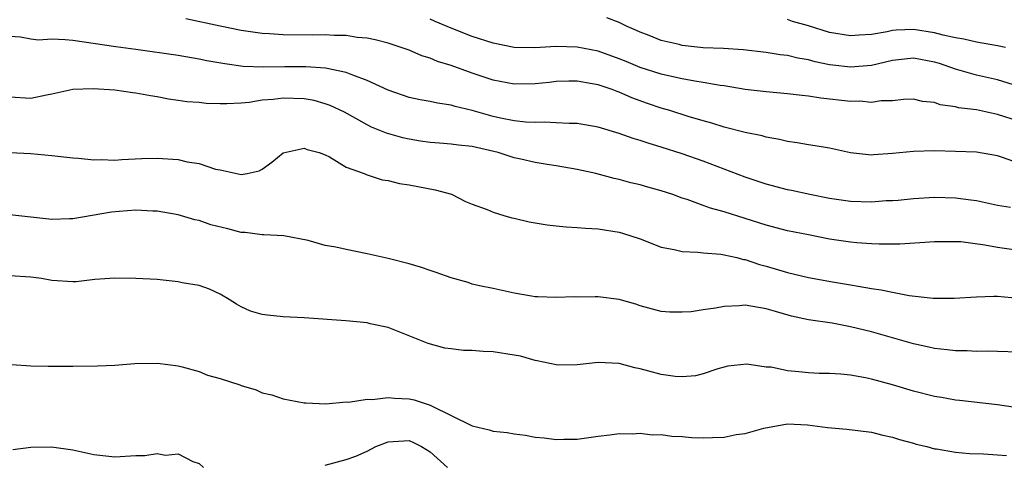
# Model space of a CAD drawing. Units: inches. Extents: x 2652000 to 2655000, y 1557000 to 1560000.
# Drawn here: x 2653020 to 2653114, y 1557277 to 1557320 of the extents above; entities that cross this region are included whole.
import ezdxf

# ---------------------------------------------------------------- set-up
doc = ezdxf.new("R2010")
doc.units = ezdxf.units.IN
doc.header["$MEASUREMENT"] = 0
doc.layers.add('LD26521557_2ft', color=33, linetype='Continuous')

msp = doc.modelspace()

# ---------------------------------------------------------------- linework, layer by layer
at = {"layer": 'LD26521557_2ft'}
for points, elevation in [([(2653115, 1557305.98), (2653113.474, 1557306.526), (2653113, 1557306.681), (2653111, 1557307.033), (2653109, 1557307.11), (2653107, 1557307.156), (2653105, 1557307.117), (2653103, 1557306.908), (2653101.205, 1557306.795), (2653101, 1557306.766), (2653099, 1557306.98), (2653097, 1557307.428), (2653095.66, 1557307.66), (2653095, 1557307.741), (2653093.933, 1557307.933), (2653093, 1557308.047), (2653092.251, 1557308.251), (2653091, 1557308.46), (2653090.592, 1557308.592), (2653089, 1557308.907), (2653087, 1557309.414), (2653085.799, 1557309.799), (2653085, 1557310.01), (2653083.565, 1557310.435), (2653081.809, 1557311), (2653081, 1557311.234), (2653079.675, 1557311.675), (2653078.202, 1557312.202), (2653077, 1557312.751), (2653076.808, 1557312.808), (2653076.317, 1557313), (2653075, 1557313.441), (2653074.436, 1557313.564), (2653073, 1557313.802), (2653072.202, 1557313.798), (2653071, 1557313.772), (2653070.317, 1557313.683), (2653069, 1557313.546), (2653067, 1557313.501), (2653065, 1557313.887), (2653063, 1557314.578), (2653061, 1557315.295), (2653059.686, 1557315.686), (2653059, 1557315.998), (2653058.22, 1557316.219), (2653057, 1557316.749), (2653056.815, 1557316.815), (2653055, 1557317.408), (2653053.751, 1557317.751), (2653053, 1557317.888), (2653052.04, 1557317.96), (2653051, 1557318.136), (2653049.855, 1557318.145), (2653049, 1557318.211), (2653047.804, 1557318.196), (2653045, 1557318.213), (2653043.696, 1557318.304), (2653043, 1557318.329), (2653041, 1557318.619), (2653039, 1557319.028), (2653035.75, 1557319.751)], 8410), ([(2653115, 1557309.983), (2653113, 1557310.626), (2653111, 1557311.061), (2653109.277, 1557311.277), (2653109, 1557311.357), (2653107.553, 1557311.553), (2653107, 1557311.772), (2653105.874, 1557311.874), (2653105, 1557312.087), (2653104.06, 1557312.06), (2653103, 1557311.94), (2653101.944, 1557311.944), (2653101, 1557311.778), (2653099.888, 1557311.888), (2653099, 1557311.86), (2653096.174, 1557312.174), (2653095, 1557312.377), (2653094.427, 1557312.427), (2653093, 1557312.61), (2653091, 1557312.775), (2653089, 1557313.014), (2653087, 1557313.356), (2653086.598, 1557313.402), (2653085, 1557313.687), (2653084.206, 1557313.794), (2653083, 1557314.019), (2653081.703, 1557314.297), (2653081, 1557314.467), (2653079, 1557315.116), (2653077.67, 1557315.67), (2653077, 1557315.931), (2653075, 1557316.651), (2653073, 1557317.048), (2653071, 1557317.09), (2653068.977, 1557316.977), (2653067, 1557317.022), (2653065, 1557317.427), (2653063, 1557318.064), (2653061, 1557318.845), (2653059.487, 1557319.487), (2653059, 1557319.709)], 8408), ([(2653114.543, 1557313.457), (2653113, 1557313.914), (2653111, 1557314.377), (2653109, 1557314.946), (2653107.477, 1557315.477), (2653107, 1557315.625), (2653105, 1557316), (2653103, 1557315.783), (2653101, 1557315.308), (2653099, 1557315.128), (2653097.318, 1557315.318), (2653097, 1557315.368), (2653095.643, 1557315.644), (2653095, 1557315.828), (2653093.993, 1557315.993), (2653093, 1557316.244), (2653092.319, 1557316.319), (2653091, 1557316.539), (2653088.795, 1557316.795), (2653086.909, 1557316.909), (2653085, 1557316.989), (2653083, 1557317.205), (2653082.712, 1557317.288), (2653081, 1557317.689), (2653079.846, 1557318.154), (2653079, 1557318.473), (2653078.643, 1557318.643), (2653077.765, 1557319), (2653077, 1557319.38), (2653075.818, 1557319.819)], 8406), ([(2653113.774, 1557317), (2653113, 1557317.155), (2653111, 1557317.505), (2653109.798, 1557317.798), (2653109, 1557317.932), (2653107.819, 1557318.181), (2653107, 1557318.407), (2653105, 1557318.707), (2653103.346, 1557318.654), (2653103, 1557318.62), (2653102.51, 1557318.51), (2653101, 1557318.25), (2653099.823, 1557318.177), (2653099, 1557318.105), (2653097, 1557318.441), (2653095, 1557319.071), (2653093.5, 1557319.5), (2653093, 1557319.671)], 8404), ([(2653114.231, 1557301.769), (2653113, 1557301.964), (2653111, 1557302.397), (2653110.482, 1557302.482), (2653109, 1557302.657), (2653107, 1557302.719), (2653105, 1557302.609), (2653103.551, 1557302.449), (2653103, 1557302.41), (2653102.393, 1557302.393), (2653101, 1557302.284), (2653099, 1557302.351), (2653097, 1557302.642), (2653095.127, 1557303), (2653093.382, 1557303.382), (2653093, 1557303.452), (2653091, 1557303.995), (2653089, 1557304.671), (2653085, 1557306.176), (2653083, 1557306.885), (2653081, 1557307.526), (2653079.854, 1557307.854), (2653079, 1557308.148), (2653078.335, 1557308.335), (2653077, 1557308.804), (2653075, 1557309.416), (2653073, 1557309.772), (2653072.228, 1557309.772), (2653071, 1557309.845), (2653069.891, 1557309.892), (2653069, 1557309.856), (2653068.1, 1557309.9), (2653067, 1557310.029), (2653065.708, 1557310.292), (2653065, 1557310.45), (2653063, 1557311.003), (2653061.378, 1557311.378), (2653061, 1557311.504), (2653059.696, 1557311.696), (2653059, 1557311.856), (2653058.037, 1557312.037), (2653057, 1557312.26), (2653055, 1557312.935), (2653053, 1557313.873), (2653051.64, 1557314.36), (2653051, 1557314.636), (2653049.027, 1557315.027), (2653047.16, 1557315.16), (2653045.171, 1557315.171), (2653043.145, 1557315.144), (2653041.215, 1557315.215), (2653039.441, 1557315.441), (2653037.749, 1557315.749), (2653037, 1557315.911), (2653035, 1557316.246), (2653031, 1557316.817), (2653029.065, 1557317.065), (2653025, 1557317.661), (2653024.247, 1557317.753), (2653023, 1557317.798), (2653021.721, 1557317.721), (2653021, 1557317.794), (2653020.017, 1557317.983), (2653019, 1557318.067)], 8412), ([(2653115, 1557297.663), (2653113, 1557297.964), (2653111.806, 1557298.194), (2653109.513, 1557298.487), (2653109, 1557298.51), (2653107.485, 1557298.515), (2653107, 1557298.503), (2653105.606, 1557298.394), (2653103.716, 1557298.284), (2653101.733, 1557298.267), (2653101, 1557298.299), (2653099.606, 1557298.394), (2653099, 1557298.456), (2653097, 1557298.758), (2653095, 1557299.153), (2653093, 1557299.565), (2653091, 1557300.088), (2653087, 1557301.373), (2653085.693, 1557301.693), (2653085, 1557301.97), (2653083.466, 1557302.534), (2653083, 1557302.668), (2653082.102, 1557303), (2653081, 1557303.359), (2653079.705, 1557303.705), (2653079, 1557303.917), (2653078.113, 1557304.113), (2653077, 1557304.423), (2653076.519, 1557304.519), (2653074.761, 1557305), (2653073, 1557305.393), (2653071, 1557305.745), (2653070.134, 1557305.866), (2653069, 1557306.062), (2653067.642, 1557306.359), (2653067, 1557306.502), (2653065.465, 1557307), (2653063, 1557307.578), (2653061.713, 1557307.713), (2653061, 1557307.811), (2653059.883, 1557307.883), (2653059, 1557307.96), (2653058.09, 1557308.09), (2653057, 1557308.271), (2653056.402, 1557308.402), (2653054.848, 1557308.848), (2653053.433, 1557309.433), (2653053, 1557309.642), (2653050.837, 1557310.837), (2653049.495, 1557311.495), (2653049, 1557311.658), (2653047.947, 1557311.947), (2653047, 1557312.119), (2653045, 1557312.195), (2653044.064, 1557312.064), (2653043, 1557311.98), (2653041.783, 1557311.783), (2653041, 1557311.723), (2653039.633, 1557311.633), (2653039, 1557311.658), (2653037.677, 1557311.677), (2653037, 1557311.766), (2653035.843, 1557311.843), (2653035, 1557311.976), (2653034.096, 1557312.096), (2653033, 1557312.299), (2653032.391, 1557312.391), (2653031, 1557312.669), (2653030.699, 1557312.699), (2653029, 1557312.956), (2653026.92, 1557313.079), (2653024.999, 1557313.001), (2653023, 1557312.564), (2653022.475, 1557312.475), (2653021, 1557312.14), (2653019, 1557312.263)], 8414), ([(2653019, 1557307.019), (2653021, 1557306.916), (2653023, 1557306.729), (2653025, 1557306.489), (2653025.541, 1557306.459), (2653027, 1557306.307), (2653027.672, 1557306.327), (2653029, 1557306.288), (2653029.658, 1557306.342), (2653031.566, 1557306.433), (2653033, 1557306.477), (2653035, 1557306.337), (2653035.872, 1557306.128), (2653037, 1557305.957), (2653038.571, 1557305.429), (2653039, 1557305.354), (2653041, 1557304.9), (2653041.591, 1557305), (2653042.728, 1557305.272), (2653043, 1557305.412), (2653043.927, 1557306.073), (2653045.01, 1557306.99), (2653047, 1557307.436), (2653047.29, 1557307.289), (2653048.45, 1557307), (2653049, 1557306.787), (2653049.415, 1557306.585), (2653051, 1557305.607), (2653052.732, 1557305), (2653052.909, 1557304.909), (2653054.417, 1557304.417), (2653055, 1557304.342), (2653056.071, 1557304.071), (2653057, 1557303.943), (2653059.47, 1557303.47), (2653061.027, 1557303.027), (2653062.349, 1557302.349), (2653063, 1557302.088), (2653064.428, 1557301.572), (2653065, 1557301.312), (2653066.001, 1557301), (2653066.782, 1557300.782), (2653067, 1557300.749), (2653068.414, 1557300.414), (2653070.134, 1557300.134), (2653071, 1557300.03), (2653071.938, 1557299.938), (2653073, 1557299.882), (2653073.793, 1557299.793), (2653075, 1557299.728), (2653077, 1557299.408), (2653077.325, 1557299.325), (2653079, 1557298.775), (2653081, 1557298.003), (2653082.233, 1557297.767), (2653083, 1557297.569), (2653084.492, 1557297.508), (2653085, 1557297.45), (2653086.681, 1557297.32), (2653087, 1557297.275), (2653088.2, 1557297), (2653088.833, 1557296.833), (2653089, 1557296.815), (2653090.348, 1557296.348), (2653091, 1557296.192), (2653093, 1557295.59), (2653095, 1557295.098), (2653097.313, 1557294.687), (2653099, 1557294.414), (2653099.731, 1557294.269), (2653101, 1557294.067), (2653101.945, 1557293.945), (2653103, 1557293.704), (2653104.607, 1557293.393), (2653106.866, 1557293.134), (2653107, 1557293.131), (2653108.872, 1557293.128), (2653111, 1557293.267), (2653112.67, 1557293.33), (2653113, 1557293.323), (2653115, 1557293.144)], 8416), ([(2653115, 1557287.989), (2653113, 1557288.072), (2653112.091, 1557288.091), (2653111, 1557288.071), (2653110.111, 1557288.111), (2653109, 1557288.118), (2653108.222, 1557288.222), (2653107, 1557288.342), (2653106.469, 1557288.469), (2653105, 1557288.781), (2653101, 1557289.917), (2653099, 1557290.417), (2653097.258, 1557290.742), (2653095, 1557291.076), (2653093.409, 1557291.409), (2653091.858, 1557291.858), (2653091, 1557292.133), (2653089, 1557292.47), (2653088.408, 1557292.408), (2653087, 1557292.35), (2653086.17, 1557292.17), (2653085, 1557292.03), (2653083.849, 1557291.849), (2653083, 1557291.798), (2653081.81, 1557291.81), (2653081, 1557291.874), (2653079, 1557292.412), (2653078.578, 1557292.578), (2653077, 1557293.009), (2653075, 1557293.271), (2653074.721, 1557293.279), (2653073, 1557293.246), (2653072.741, 1557293.259), (2653071, 1557293.196), (2653069.249, 1557293.249), (2653069, 1557293.276), (2653068.657, 1557293.343), (2653067, 1557293.602), (2653065, 1557294.049), (2653063.683, 1557294.317), (2653063, 1557294.485), (2653062.627, 1557294.627), (2653061, 1557295.063), (2653059.588, 1557295.589), (2653059, 1557295.761), (2653058.082, 1557296.082), (2653057, 1557296.399), (2653055, 1557296.914), (2653053, 1557297.366), (2653051, 1557297.759), (2653050.01, 1557297.99), (2653049, 1557298.168), (2653047.382, 1557298.618), (2653045.068, 1557299.068), (2653043.169, 1557299.169), (2653043, 1557299.155), (2653041.385, 1557299.385), (2653041, 1557299.393), (2653039.735, 1557299.735), (2653038.134, 1557300.134), (2653037, 1557300.534), (2653036.604, 1557300.605), (2653035, 1557301.072), (2653033, 1557301.409), (2653032.589, 1557301.411), (2653031, 1557301.51), (2653029.4, 1557301.4), (2653028.668, 1557301.332), (2653025, 1557300.702), (2653024.678, 1557300.678), (2653023, 1557300.628), (2653019, 1557301.082)], 8418), ([(2653115.368, 1557282.632), (2653113, 1557282.977), (2653109.385, 1557283.385), (2653109, 1557283.416), (2653107.67, 1557283.67), (2653107, 1557283.777), (2653105, 1557284.288), (2653103, 1557284.877), (2653101, 1557285.43), (2653100.444, 1557285.556), (2653099, 1557285.816), (2653098.106, 1557285.894), (2653097, 1557285.951), (2653096.036, 1557285.964), (2653095, 1557286.017), (2653094.108, 1557286.108), (2653093, 1557286.23), (2653091.445, 1557286.555), (2653091, 1557286.576), (2653089.132, 1557286.868), (2653087.347, 1557286.654), (2653086.394, 1557286.394), (2653085, 1557285.921), (2653084.27, 1557285.729), (2653083, 1557285.658), (2653082.325, 1557285.675), (2653081, 1557285.882), (2653079.828, 1557286.172), (2653079, 1557286.402), (2653078.493, 1557286.493), (2653077, 1557286.901), (2653075, 1557287.006), (2653073, 1557286.781), (2653071.234, 1557286.766), (2653071, 1557286.778), (2653069.184, 1557287.184), (2653069, 1557287.201), (2653067.599, 1557287.599), (2653067, 1557287.718), (2653065, 1557288.026), (2653064.045, 1557288.045), (2653063, 1557288.156), (2653062.16, 1557288.159), (2653061, 1557288.324), (2653060.389, 1557288.389), (2653058.807, 1557288.806), (2653055, 1557290.329), (2653053.305, 1557290.695), (2653053, 1557290.781), (2653050.989, 1557290.989), (2653047, 1557291.253), (2653045, 1557291.362), (2653043.515, 1557291.514), (2653043, 1557291.596), (2653041.915, 1557291.915), (2653041, 1557292.314), (2653040.556, 1557292.555), (2653039.873, 1557293), (2653039, 1557293.516), (2653038, 1557294), (2653037, 1557294.337), (2653035.395, 1557294.605), (2653035, 1557294.701), (2653033, 1557294.914), (2653031, 1557295.024), (2653029, 1557295.028), (2653027.096, 1557294.904), (2653025.292, 1557294.708), (2653025, 1557294.701), (2653023, 1557294.814), (2653022.001, 1557295), (2653021, 1557295.142), (2653019, 1557295.265)], 8420), ([(2653019.169, 1557286.831), (2653021, 1557286.695), (2653022.652, 1557286.653), (2653023.326, 1557286.674), (2653025, 1557286.653), (2653027.32, 1557286.68), (2653029, 1557286.766), (2653030.901, 1557286.901), (2653033.062, 1557286.938), (2653035, 1557286.688), (2653035.388, 1557286.612), (2653037, 1557286.141), (2653037.814, 1557285.814), (2653039, 1557285.489), (2653040.877, 1557284.877), (2653041, 1557284.821), (2653042.423, 1557284.423), (2653043, 1557284.127), (2653043.927, 1557283.928), (2653045, 1557283.551), (2653047, 1557283.185), (2653047.163, 1557283.162), (2653049.081, 1557283.081), (2653051, 1557283.25), (2653051.23, 1557283.23), (2653053, 1557283.517), (2653053.474, 1557283.474), (2653055, 1557283.686), (2653055.607, 1557283.607), (2653057, 1557283.554), (2653057.468, 1557283.468), (2653059, 1557282.948), (2653059.129, 1557282.871), (2653061, 1557281.966), (2653063, 1557280.965), (2653064.61, 1557280.61), (2653065, 1557280.477), (2653066.334, 1557280.334), (2653067, 1557280.221), (2653068.087, 1557280.087), (2653069, 1557279.916), (2653069.85, 1557279.85), (2653071, 1557279.682), (2653071.712, 1557279.712), (2653073, 1557279.725), (2653075, 1557280), (2653076.117, 1557280.117), (2653077, 1557280.257), (2653078.218, 1557280.218), (2653079, 1557280.297), (2653080.136, 1557280.136), (2653081, 1557280.163), (2653081.995, 1557279.995), (2653083, 1557279.964), (2653083.88, 1557279.88), (2653085, 1557279.832), (2653085.878, 1557279.878), (2653087, 1557279.902), (2653088.139, 1557280.139), (2653089, 1557280.242), (2653090.748, 1557280.748), (2653093, 1557281.175), (2653094.913, 1557281.087), (2653096.83, 1557280.83), (2653098.676, 1557280.676), (2653101, 1557280.386), (2653102.095, 1557280.095), (2653103, 1557279.902), (2653103.675, 1557279.675), (2653105, 1557279.326), (2653105.248, 1557279.248), (2653106.27, 1557279), (2653107, 1557278.801), (2653107.214, 1557278.786), (2653109, 1557278.479), (2653110.339, 1557278.339), (2653111.679, 1557278.321), (2653113, 1557278.203), (2653113.853, 1557278.147)], 8422), ([(2653019.264, 1557278.736), (2653021, 1557278.945), (2653022.97, 1557278.97), (2653025, 1557278.697), (2653027, 1557278.248), (2653029, 1557278.027), (2653031, 1557278.149), (2653031.839, 1557278.161), (2653033, 1557278.349), (2653033.808, 1557278.192), (2653035, 1557278.323), (2653036.422, 1557277.578), (2653037, 1557277.405), (2653037.434, 1557277)], 8424), ([(2653049, 1557277.246), (2653051, 1557277.767), (2653051.916, 1557278.084), (2653053, 1557278.575), (2653053.825, 1557279), (2653055, 1557279.46), (2653055.477, 1557279.477), (2653057, 1557279.586), (2653057.405, 1557279.405), (2653058.185, 1557279), (2653059, 1557278.499), (2653060.662, 1557277)], 8424)]:
    msp.add_lwpolyline(points, dxfattribs=dict(at, elevation=elevation))

doc.saveas('drawing.dxf')
